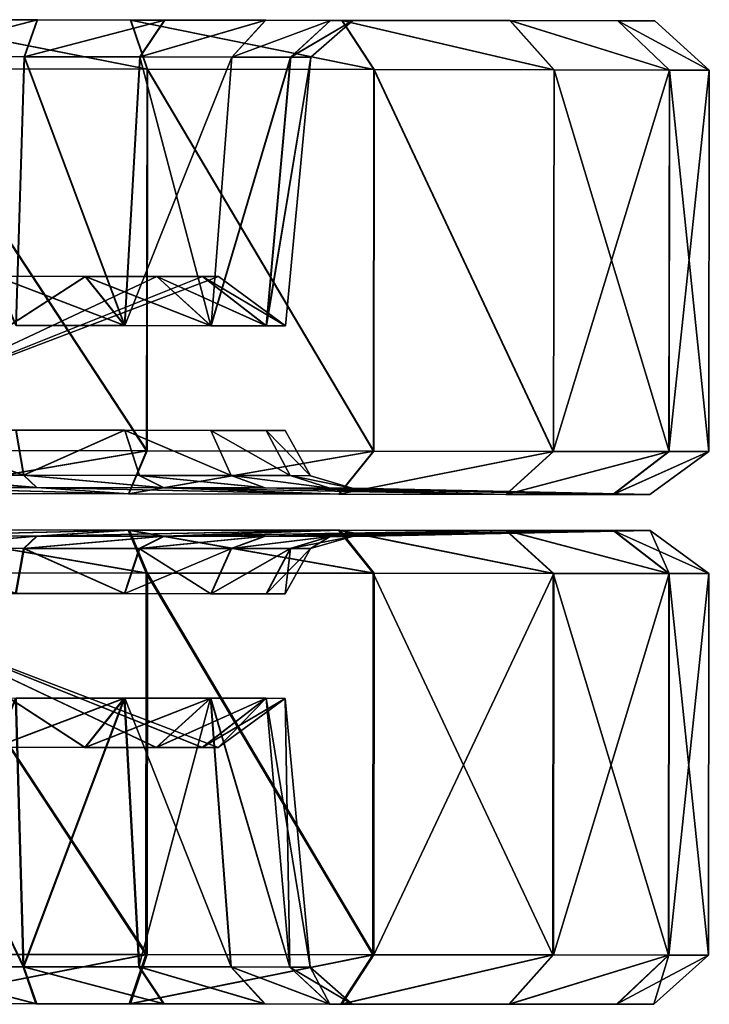
# Model space of a CAD drawing. Units: metres. Extents: x -0.53 to 0.48, y -0.2 to 0.2.
# Drawn here: x -0.41 to -0.35, y 0.09 to 0.18 of the extents above; entities that cross this region are included whole.
import ezdxf

# ---------------------------------------------------------------- set-up
doc = ezdxf.new("R2010")
doc.units = ezdxf.units.M

msp = doc.modelspace()

# ---------------------------------------------------------------- linework, layer by layer
for points in [[(-0.396017, 0.172637, 0.140924), (-0.418333, 0.17267, 0.144458), (-0.418326, 0.177039, 0.139618)], [(-0.405788, 0.17702, 0.110826), (-0.418326, 0.177039, 0.112811), (-0.418331, 0.173762, 0.109088)], [(-0.405788, 0.17702, 0.110826), (-0.418331, 0.173762, 0.109088), (-0.406943, 0.173745, 0.107285)], [(-0.396017, 0.172637, 0.140924), (-0.418326, 0.177039, 0.139618), (-0.397506, 0.177008, 0.136321)], [(-0.397506, 0.177008, 0.136321), (-0.418326, 0.177039, 0.112811), (-0.405788, 0.17702, 0.110826)], [(-0.397506, 0.177008, 0.136321), (-0.418326, 0.177039, 0.139618), (-0.418326, 0.177039, 0.112811)], [(-0.405765, 0.17702, 0.03364), (-0.418309, 0.173762, 0.03537), (-0.418302, 0.177039, 0.031647)], [(-0.406922, 0.173745, 0.03718), (-0.418309, 0.173762, 0.03537), (-0.405765, 0.17702, 0.03364)], [(-0.397468, 0.177008, 0.008149), (-0.418302, 0.177039, 0.031647), (-0.418286, 0.177039, 0.00484)], [(-0.405765, 0.17702, 0.03364), (-0.418302, 0.177039, 0.031647), (-0.397468, 0.177008, 0.008149)], [(-0.395976, 0.172637, 0.003547), (-0.418286, 0.177039, 0.00484), (-0.41829, 0.17267)], [(-0.397468, 0.177008, 0.008149), (-0.418286, 0.177039, 0.00484), (-0.395976, 0.172637, 0.003547)], [(-0.405788, 0.17702, 0.110826), (-0.406943, 0.173745, 0.107285), (-0.394476, 0.177004, 0.105063)], [(-0.394476, 0.177004, 0.105063), (-0.406943, 0.173745, 0.107285), (-0.396669, 0.17373, 0.102051)], [(-0.394457, 0.177003, 0.039408), (-0.406922, 0.173745, 0.03718), (-0.405765, 0.17702, 0.03364)], [(-0.394457, 0.177003, 0.039408), (-0.396652, 0.17373, 0.04242), (-0.406922, 0.173745, 0.03718)], [(-0.378723, 0.17698, 0.126752), (-0.405788, 0.17702, 0.110826), (-0.394476, 0.177004, 0.105063)], [(-0.378723, 0.17698, 0.126752), (-0.397506, 0.177008, 0.136321), (-0.405788, 0.17702, 0.110826)], [(-0.37869, 0.17698, 0.017729), (-0.405765, 0.17702, 0.03364), (-0.397468, 0.177008, 0.008149)], [(-0.394457, 0.177003, 0.039408), (-0.405765, 0.17702, 0.03364), (-0.37869, 0.17698, 0.017729)], [(-0.375884, 0.172607, 0.130668), (-0.397506, 0.177008, 0.136321), (-0.378723, 0.17698, 0.126752)], [(-0.396017, 0.172637, 0.140924), (-0.397506, 0.177008, 0.136321), (-0.375884, 0.172607, 0.130668)], [(-0.37585, 0.172607, 0.013815), (-0.397468, 0.177008, 0.008149), (-0.395976, 0.172637, 0.003547)], [(-0.37585, 0.172607, 0.013815), (-0.37869, 0.17698, 0.017729), (-0.397468, 0.177008, 0.008149)], [(-0.394476, 0.177004, 0.105063), (-0.396669, 0.17373, 0.102051), (-0.385499, 0.17699, 0.096088)], [(-0.385499, 0.17699, 0.096088), (-0.396669, 0.17373, 0.102051), (-0.388515, 0.173718, 0.0939)], [(-0.385484, 0.17699, 0.048389), (-0.396652, 0.17373, 0.04242), (-0.394457, 0.177003, 0.039408)], [(-0.385484, 0.17699, 0.048389), (-0.388502, 0.173718, 0.050576), (-0.396652, 0.17373, 0.04242)], [(-0.363815, 0.176958, 0.111849), (-0.394476, 0.177004, 0.105063), (-0.385499, 0.17699, 0.096088)], [(-0.363815, 0.176958, 0.111849), (-0.378723, 0.17698, 0.126752), (-0.394476, 0.177004, 0.105063)], [(-0.363791, 0.176958, 0.032641), (-0.394457, 0.177003, 0.039408), (-0.37869, 0.17698, 0.017729)], [(-0.385484, 0.17699, 0.048389), (-0.394457, 0.177003, 0.039408), (-0.363791, 0.176958, 0.032641)], [(-0.385499, 0.17699, 0.096088), (-0.388515, 0.173718, 0.0939), (-0.379733, 0.176982, 0.084779)], [(-0.379733, 0.176982, 0.084779), (-0.388515, 0.173718, 0.0939), (-0.383279, 0.17371, 0.083627)], [(-0.379726, 0.176982, 0.059702), (-0.388502, 0.173718, 0.050576), (-0.385484, 0.17699, 0.048389)], [(-0.379726, 0.176982, 0.059702), (-0.383272, 0.17371, 0.060851), (-0.388502, 0.173718, 0.050576)], [(-0.35424, 0.176944, 0.093068), (-0.385499, 0.17699, 0.096088), (-0.379733, 0.176982, 0.084779)], [(-0.363815, 0.176958, 0.111849), (-0.385499, 0.17699, 0.096088), (-0.35424, 0.176944, 0.093068)], [(-0.354228, 0.176944, 0.051427), (-0.385484, 0.17699, 0.048389), (-0.363791, 0.176958, 0.032641)], [(-0.354228, 0.176944, 0.051427), (-0.379726, 0.176982, 0.059702), (-0.385484, 0.17699, 0.048389)], [(-0.379733, 0.176982, 0.084779), (-0.383279, 0.17371, 0.083627), (-0.377744, 0.176979, 0.072241)], [(-0.377744, 0.176979, 0.072241), (-0.383279, 0.17371, 0.083627), (-0.381472, 0.173708, 0.07224)], [(-0.377744, 0.176979, 0.072241), (-0.383272, 0.17371, 0.060851), (-0.379726, 0.176982, 0.059702)], [(-0.377744, 0.176979, 0.072241), (-0.381472, 0.173708, 0.07224), (-0.383272, 0.17371, 0.060851)], [(-0.350937, 0.176939, 0.072249), (-0.379733, 0.176982, 0.084779), (-0.377744, 0.176979, 0.072241)], [(-0.35424, 0.176944, 0.093068), (-0.379733, 0.176982, 0.084779), (-0.350937, 0.176939, 0.072249)], [(-0.350937, 0.176939, 0.072249), (-0.379726, 0.176982, 0.059702), (-0.354228, 0.176944, 0.051427)], [(-0.350937, 0.176939, 0.072249), (-0.377744, 0.176979, 0.072241), (-0.379726, 0.176982, 0.059702)], [(-0.359906, 0.172583, 0.114695), (-0.378723, 0.17698, 0.126752), (-0.363815, 0.176958, 0.111849)], [(-0.375884, 0.172607, 0.130668), (-0.378723, 0.17698, 0.126752), (-0.359906, 0.172583, 0.114695)], [(-0.359881, 0.172583, 0.029798), (-0.37869, 0.17698, 0.017729), (-0.37585, 0.172607, 0.013815)], [(-0.359881, 0.172583, 0.029798), (-0.363791, 0.176958, 0.032641), (-0.37869, 0.17698, 0.017729)], [(-0.349644, 0.172568, 0.094565), (-0.363815, 0.176958, 0.111849), (-0.35424, 0.176944, 0.093068)], [(-0.359906, 0.172583, 0.114695), (-0.363815, 0.176958, 0.111849), (-0.349644, 0.172568, 0.094565)], [(-0.349631, 0.172568, 0.049933), (-0.363791, 0.176958, 0.032641), (-0.359881, 0.172583, 0.029798)], [(-0.349631, 0.172568, 0.049933), (-0.354228, 0.176944, 0.051427), (-0.363791, 0.176958, 0.032641)], [(-0.346104, 0.172563, 0.07225), (-0.35424, 0.176944, 0.093068), (-0.350937, 0.176939, 0.072249)], [(-0.349644, 0.172568, 0.094565), (-0.35424, 0.176944, 0.093068), (-0.346104, 0.172563, 0.07225)], [(-0.346104, 0.172563, 0.07225), (-0.354228, 0.176944, 0.051427), (-0.349631, 0.172568, 0.049933)], [(-0.346104, 0.172563, 0.07225), (-0.350937, 0.176939, 0.072249), (-0.354228, 0.176944, 0.051427)], [(-0.406943, 0.173745, 0.107285), (-0.407668, 0.1499, 0.10516), (-0.418331, 0.173762, 0.109088)], [(-0.406922, 0.173745, 0.03718), (-0.407649, 0.1499, 0.039304), (-0.418309, 0.173762, 0.03537)], [(-0.406943, 0.173745, 0.107285), (-0.398017, 0.149885, 0.100244), (-0.407668, 0.1499, 0.10516)], [(-0.406922, 0.173745, 0.03718), (-0.398001, 0.149885, 0.044226), (-0.407649, 0.1499, 0.039304)], [(-0.396669, 0.17373, 0.102051), (-0.398017, 0.149885, 0.100244), (-0.406943, 0.173745, 0.107285)], [(-0.396652, 0.17373, 0.04242), (-0.398001, 0.149885, 0.044226), (-0.406922, 0.173745, 0.03718)], [(-0.396669, 0.17373, 0.102051), (-0.390358, 0.149874, 0.092586), (-0.398017, 0.149885, 0.100244)], [(-0.388502, 0.173718, 0.050576), (-0.398001, 0.149885, 0.044226), (-0.396652, 0.17373, 0.04242)], [(-0.388502, 0.173718, 0.050576), (-0.390345, 0.149874, 0.051888), (-0.398001, 0.149885, 0.044226)], [(-0.388515, 0.173718, 0.0939), (-0.390358, 0.149874, 0.092586), (-0.396669, 0.17373, 0.102051)], [(-0.388515, 0.173718, 0.0939), (-0.390358, 0.149874, 0.092586), (-0.383279, 0.17371, 0.083627)], [(-0.383279, 0.17371, 0.083627), (-0.390358, 0.149874, 0.092586), (-0.385438, 0.149867, 0.082937)], [(-0.383272, 0.17371, 0.060851), (-0.390345, 0.149874, 0.051888), (-0.388502, 0.173718, 0.050576)], [(-0.383272, 0.17371, 0.060851), (-0.385432, 0.149867, 0.061541), (-0.390345, 0.149874, 0.051888)], [(-0.383279, 0.17371, 0.083627), (-0.385438, 0.149867, 0.082937), (-0.381472, 0.173708, 0.07224)], [(-0.381472, 0.173708, 0.07224), (-0.385438, 0.149867, 0.082937), (-0.383741, 0.149864, 0.072239)], [(-0.381472, 0.173708, 0.07224), (-0.385432, 0.149867, 0.061541), (-0.383272, 0.17371, 0.060851)], [(-0.381472, 0.173708, 0.07224), (-0.383741, 0.149864, 0.072239), (-0.385432, 0.149867, 0.061541)], [(-0.418333, 0.17267, 0.144458), (-0.396067, 0.138777, 0.140924), (-0.418383, 0.138811, 0.144458)], [(-0.41829, 0.17267), (-0.396026, 0.138777, 0.003547), (-0.41834, 0.138811)], [(-0.396017, 0.172637, 0.140924), (-0.396067, 0.138777, 0.140924), (-0.418333, 0.17267, 0.144458)], [(-0.395976, 0.172637, 0.003547), (-0.396026, 0.138777, 0.003547), (-0.41829, 0.17267)], [(-0.396017, 0.172637, 0.140924), (-0.375935, 0.138748, 0.130668), (-0.396067, 0.138777, 0.140924)], [(-0.395976, 0.172637, 0.003547), (-0.3759, 0.138748, 0.013815), (-0.396026, 0.138777, 0.003547)], [(-0.375884, 0.172607, 0.130668), (-0.375935, 0.138748, 0.130668), (-0.396017, 0.172637, 0.140924)], [(-0.37585, 0.172607, 0.013815), (-0.3759, 0.138748, 0.013815), (-0.395976, 0.172637, 0.003547)], [(-0.375884, 0.172607, 0.130668), (-0.359956, 0.138724, 0.114695), (-0.375935, 0.138748, 0.130668)], [(-0.37585, 0.172607, 0.013815), (-0.359931, 0.138724, 0.029798), (-0.3759, 0.138748, 0.013815)], [(-0.359906, 0.172583, 0.114695), (-0.359956, 0.138724, 0.114695), (-0.375884, 0.172607, 0.130668)], [(-0.359881, 0.172583, 0.029798), (-0.359931, 0.138724, 0.029798), (-0.37585, 0.172607, 0.013815)], [(-0.359906, 0.172583, 0.114695), (-0.359956, 0.138724, 0.114695), (-0.349644, 0.172568, 0.094565)], [(-0.349644, 0.172568, 0.094565), (-0.359956, 0.138724, 0.114695), (-0.349694, 0.138709, 0.094565)], [(-0.359881, 0.172583, 0.029798), (-0.349681, 0.138709, 0.049933), (-0.359931, 0.138724, 0.029798)], [(-0.349631, 0.172568, 0.049933), (-0.349681, 0.138709, 0.049933), (-0.359881, 0.172583, 0.029798)], [(-0.349644, 0.172568, 0.094565), (-0.349694, 0.138709, 0.094565), (-0.346104, 0.172563, 0.07225)], [(-0.346104, 0.172563, 0.07225), (-0.349694, 0.138709, 0.094565), (-0.346154, 0.138704, 0.07225)], [(-0.349631, 0.172568, 0.049933), (-0.346154, 0.138704, 0.07225), (-0.349681, 0.138709, 0.049933)], [(-0.346104, 0.172563, 0.07225), (-0.346154, 0.138704, 0.07225), (-0.349631, 0.172568, 0.049933)], [(-0.401498, 0.154259, 0.049044), (-0.418376, 0.143362, 0.072229), (-0.409486, 0.154271, 0.044969)], [(-0.401512, 0.154259, 0.095424), (-0.409502, 0.154271, 0.099494), (-0.418376, 0.143362, 0.072229)], [(-0.39516, 0.15425, 0.055388), (-0.418376, 0.143362, 0.072229), (-0.401498, 0.154259, 0.049044)], [(-0.39517, 0.15425, 0.089084), (-0.401512, 0.154259, 0.095424), (-0.418376, 0.143362, 0.072229)], [(-0.391092, 0.154244, 0.06338), (-0.418376, 0.143362, 0.072229), (-0.39516, 0.15425, 0.055388)], [(-0.391097, 0.154244, 0.081094), (-0.39517, 0.15425, 0.089084), (-0.418376, 0.143362, 0.072229)], [(-0.389692, 0.154242, 0.072237), (-0.418376, 0.143362, 0.072229), (-0.391092, 0.154244, 0.06338)], [(-0.389692, 0.154242, 0.072237), (-0.391097, 0.154244, 0.081094), (-0.418376, 0.143362, 0.072229)], [(-0.398017, 0.149885, 0.100244), (-0.409502, 0.154271, 0.099494), (-0.401512, 0.154259, 0.095424)], [(-0.398017, 0.149885, 0.100244), (-0.407668, 0.1499, 0.10516), (-0.409502, 0.154271, 0.099494)], [(-0.398001, 0.149885, 0.044226), (-0.409486, 0.154271, 0.044969), (-0.407649, 0.1499, 0.039304)], [(-0.401498, 0.154259, 0.049044), (-0.409486, 0.154271, 0.044969), (-0.398001, 0.149885, 0.044226)], [(-0.390358, 0.149874, 0.092586), (-0.401512, 0.154259, 0.095424), (-0.39517, 0.15425, 0.089084)], [(-0.398017, 0.149885, 0.100244), (-0.401512, 0.154259, 0.095424), (-0.390358, 0.149874, 0.092586)], [(-0.390345, 0.149874, 0.051888), (-0.401498, 0.154259, 0.049044), (-0.398001, 0.149885, 0.044226)], [(-0.390345, 0.149874, 0.051888), (-0.39516, 0.15425, 0.055388), (-0.401498, 0.154259, 0.049044)], [(-0.385438, 0.149867, 0.082937), (-0.39517, 0.15425, 0.089084), (-0.391097, 0.154244, 0.081094)], [(-0.390358, 0.149874, 0.092586), (-0.39517, 0.15425, 0.089084), (-0.385438, 0.149867, 0.082937)], [(-0.385432, 0.149867, 0.061541), (-0.39516, 0.15425, 0.055388), (-0.390345, 0.149874, 0.051888)], [(-0.385432, 0.149867, 0.061541), (-0.391092, 0.154244, 0.06338), (-0.39516, 0.15425, 0.055388)], [(-0.383741, 0.149864, 0.072239), (-0.391097, 0.154244, 0.081094), (-0.389692, 0.154242, 0.072237)], [(-0.385438, 0.149867, 0.082937), (-0.391097, 0.154244, 0.081094), (-0.383741, 0.149864, 0.072239)], [(-0.383741, 0.149864, 0.072239), (-0.391092, 0.154244, 0.06338), (-0.385432, 0.149867, 0.061541)], [(-0.383741, 0.149864, 0.072239), (-0.389692, 0.154242, 0.072237), (-0.391092, 0.154244, 0.06338)], [(-0.385446, 0.140583, 0.061541), (-0.453005, 0.140683, 0.072198), (-0.451302, 0.14068, 0.061502)], [(-0.383755, 0.14058, 0.072239), (-0.453005, 0.140683, 0.072198), (-0.385446, 0.140583, 0.061541)], [(-0.383755, 0.14058, 0.072239), (-0.451321, 0.14068, 0.082897), (-0.453005, 0.140683, 0.072198)], [(-0.385452, 0.140583, 0.082937), (-0.451321, 0.14068, 0.082897), (-0.383755, 0.14058, 0.072239)], [(-0.385452, 0.140583, 0.082937), (-0.446413, 0.140673, 0.092553), (-0.451321, 0.14068, 0.082897)], [(-0.390359, 0.14059, 0.051888), (-0.451302, 0.14068, 0.061502), (-0.446377, 0.140673, 0.051855)], [(-0.385446, 0.140583, 0.061541), (-0.451302, 0.14068, 0.061502), (-0.390359, 0.14059, 0.051888)], [(-0.390371, 0.14059, 0.092586), (-0.446413, 0.140673, 0.092553), (-0.385452, 0.140583, 0.082937)], [(-0.390371, 0.14059, 0.092586), (-0.438762, 0.140662, 0.10022), (-0.446413, 0.140673, 0.092553)], [(-0.398015, 0.140601, 0.044226), (-0.446377, 0.140673, 0.051855), (-0.438712, 0.140662, 0.044202)], [(-0.390359, 0.14059, 0.051888), (-0.446377, 0.140673, 0.051855), (-0.398015, 0.140601, 0.044226)], [(-0.398031, 0.140601, 0.100244), (-0.438762, 0.140662, 0.10022), (-0.390371, 0.14059, 0.092586)], [(-0.398031, 0.140601, 0.100244), (-0.429117, 0.140647, 0.105147), (-0.438762, 0.140662, 0.10022)], [(-0.398015, 0.140601, 0.044226), (-0.438712, 0.140662, 0.044202), (-0.407663, 0.140616, 0.039304)], [(-0.407682, 0.140616, 0.10516), (-0.429117, 0.140647, 0.105147), (-0.398031, 0.140601, 0.100244)], [(-0.41838, 0.140632, 0.106854), (-0.406998, 0.136609, 0.107285), (-0.418386, 0.136626, 0.109088)], [(-0.407682, 0.140616, 0.10516), (-0.406998, 0.136609, 0.107285), (-0.41838, 0.140632, 0.106854)], [(-0.41836, 0.140631, 0.037604), (-0.406977, 0.136609, 0.03718), (-0.418364, 0.136626, 0.03537)], [(-0.407663, 0.140616, 0.039304), (-0.406977, 0.136609, 0.03718), (-0.41836, 0.140631, 0.037604)], [(-0.398031, 0.140601, 0.100244), (-0.406998, 0.136609, 0.107285), (-0.407682, 0.140616, 0.10516)], [(-0.398015, 0.140601, 0.044226), (-0.406977, 0.136609, 0.03718), (-0.407663, 0.140616, 0.039304)], [(-0.398031, 0.140601, 0.100244), (-0.396724, 0.136594, 0.102051), (-0.406998, 0.136609, 0.107285)], [(-0.398015, 0.140601, 0.044226), (-0.396707, 0.136594, 0.04242), (-0.406977, 0.136609, 0.03718)], [(-0.398031, 0.140601, 0.100244), (-0.38857, 0.136582, 0.0939), (-0.390371, 0.14059, 0.092586)], [(-0.398031, 0.140601, 0.100244), (-0.396724, 0.136594, 0.102051), (-0.38857, 0.136582, 0.0939)], [(-0.398015, 0.140601, 0.044226), (-0.388557, 0.136582, 0.050576), (-0.396707, 0.136594, 0.04242)], [(-0.390359, 0.14059, 0.051888), (-0.388557, 0.136582, 0.050576), (-0.398015, 0.140601, 0.044226)], [(-0.390371, 0.14059, 0.092586), (-0.383334, 0.136574, 0.083627), (-0.385452, 0.140583, 0.082937)], [(-0.390371, 0.14059, 0.092586), (-0.38857, 0.136582, 0.0939), (-0.383334, 0.136574, 0.083627)], [(-0.390359, 0.14059, 0.051888), (-0.383327, 0.136574, 0.060851), (-0.388557, 0.136582, 0.050576)], [(-0.385446, 0.140583, 0.061541), (-0.383327, 0.136574, 0.060851), (-0.390359, 0.14059, 0.051888)], [(-0.385452, 0.140583, 0.082937), (-0.381527, 0.136571, 0.07224), (-0.383755, 0.14058, 0.072239)], [(-0.385452, 0.140583, 0.082937), (-0.383334, 0.136574, 0.083627), (-0.381527, 0.136571, 0.07224)], [(-0.385446, 0.140583, 0.061541), (-0.381527, 0.136571, 0.07224), (-0.383327, 0.136574, 0.060851)], [(-0.383755, 0.14058, 0.072239), (-0.381527, 0.136571, 0.07224), (-0.385446, 0.140583, 0.061541)], [(-0.396067, 0.138777, 0.140924), (-0.418383, 0.138811, 0.144458), (-0.418388, 0.134988, 0.139246)], [(-0.396067, 0.138777, 0.140924), (-0.418388, 0.134988, 0.139246), (-0.397683, 0.134957, 0.135967)], [(-0.396026, 0.138777, 0.003547), (-0.418349, 0.134988, 0.005212), (-0.41834, 0.138811)], [(-0.397645, 0.134957, 0.008503), (-0.418349, 0.134988, 0.005212), (-0.396026, 0.138777, 0.003547)], [(-0.396067, 0.138777, 0.140924), (-0.397683, 0.134957, 0.135967), (-0.375935, 0.138748, 0.130668)], [(-0.375935, 0.138748, 0.130668), (-0.397683, 0.134957, 0.135967), (-0.379003, 0.13493, 0.126451)], [(-0.3759, 0.138748, 0.013815), (-0.397645, 0.134957, 0.008503), (-0.396026, 0.138777, 0.003547)], [(-0.3759, 0.138748, 0.013815), (-0.378971, 0.13493, 0.01803), (-0.397645, 0.134957, 0.008503)], [(-0.375935, 0.138748, 0.130668), (-0.379003, 0.13493, 0.126451), (-0.359956, 0.138724, 0.114695)], [(-0.359956, 0.138724, 0.114695), (-0.379003, 0.13493, 0.126451), (-0.364178, 0.134908, 0.11163)], [(-0.359931, 0.138724, 0.029798), (-0.378971, 0.13493, 0.01803), (-0.3759, 0.138748, 0.013815)], [(-0.359931, 0.138724, 0.029798), (-0.364155, 0.134908, 0.03286), (-0.378971, 0.13493, 0.01803)], [(-0.359956, 0.138724, 0.114695), (-0.364178, 0.134908, 0.11163), (-0.349694, 0.138709, 0.094565)], [(-0.349694, 0.138709, 0.094565), (-0.364178, 0.134908, 0.11163), (-0.354657, 0.134893, 0.092953)], [(-0.349681, 0.138709, 0.049933), (-0.364155, 0.134908, 0.03286), (-0.359931, 0.138724, 0.029798)], [(-0.349681, 0.138709, 0.049933), (-0.354644, 0.134893, 0.051542), (-0.364155, 0.134908, 0.03286)], [(-0.349694, 0.138709, 0.094565), (-0.354657, 0.134893, 0.092953), (-0.346154, 0.138704, 0.07225)], [(-0.346154, 0.138704, 0.07225), (-0.354657, 0.134893, 0.092953), (-0.351372, 0.134889, 0.072249)], [(-0.346154, 0.138704, 0.07225), (-0.354644, 0.134893, 0.051542), (-0.349681, 0.138709, 0.049933)], [(-0.346154, 0.138704, 0.07225), (-0.351372, 0.134889, 0.072249), (-0.354644, 0.134893, 0.051542)], [(-0.405849, 0.135515, 0.110826), (-0.418387, 0.135534, 0.112811), (-0.418386, 0.136626, 0.109088)], [(-0.405849, 0.135515, 0.110826), (-0.418386, 0.136626, 0.109088), (-0.406998, 0.136609, 0.107285)], [(-0.405826, 0.135515, 0.03364), (-0.418364, 0.136626, 0.03537), (-0.418363, 0.135534, 0.031647)], [(-0.406977, 0.136609, 0.03718), (-0.418364, 0.136626, 0.03537), (-0.405826, 0.135515, 0.03364)], [(-0.394538, 0.135499, 0.105063), (-0.406998, 0.136609, 0.107285), (-0.396724, 0.136594, 0.102051)], [(-0.405849, 0.135515, 0.110826), (-0.406998, 0.136609, 0.107285), (-0.394538, 0.135499, 0.105063)], [(-0.394518, 0.135499, 0.039408), (-0.406977, 0.136609, 0.03718), (-0.405826, 0.135515, 0.03364)], [(-0.394518, 0.135499, 0.039408), (-0.396707, 0.136594, 0.04242), (-0.406977, 0.136609, 0.03718)], [(-0.38556, 0.135485, 0.096088), (-0.396724, 0.136594, 0.102051), (-0.38857, 0.136582, 0.0939)], [(-0.394538, 0.135499, 0.105063), (-0.396724, 0.136594, 0.102051), (-0.38556, 0.135485, 0.096088)], [(-0.385546, 0.135485, 0.048389), (-0.396707, 0.136594, 0.04242), (-0.394518, 0.135499, 0.039408)], [(-0.385546, 0.135485, 0.048389), (-0.388557, 0.136582, 0.050576), (-0.396707, 0.136594, 0.04242)], [(-0.379795, 0.135477, 0.084779), (-0.38857, 0.136582, 0.0939), (-0.383334, 0.136574, 0.083627)], [(-0.38556, 0.135485, 0.096088), (-0.38857, 0.136582, 0.0939), (-0.379795, 0.135477, 0.084779)], [(-0.379787, 0.135477, 0.059702), (-0.388557, 0.136582, 0.050576), (-0.385546, 0.135485, 0.048389)], [(-0.379787, 0.135477, 0.059702), (-0.383327, 0.136574, 0.060851), (-0.388557, 0.136582, 0.050576)], [(-0.377805, 0.135474, 0.072241), (-0.383334, 0.136574, 0.083627), (-0.381527, 0.136571, 0.07224)], [(-0.379795, 0.135477, 0.084779), (-0.383334, 0.136574, 0.083627), (-0.377805, 0.135474, 0.072241)], [(-0.377805, 0.135474, 0.072241), (-0.383327, 0.136574, 0.060851), (-0.379787, 0.135477, 0.059702)], [(-0.377805, 0.135474, 0.072241), (-0.381527, 0.136571, 0.07224), (-0.383327, 0.136574, 0.060851)], [(-0.397683, 0.134957, 0.135967), (-0.418388, 0.134988, 0.139246), (-0.418387, 0.135534, 0.112811)], [(-0.397683, 0.134957, 0.135967), (-0.418387, 0.135534, 0.112811), (-0.405849, 0.135515, 0.110826)], [(-0.397645, 0.134957, 0.008503), (-0.418363, 0.135534, 0.031647), (-0.418349, 0.134988, 0.005212)], [(-0.405826, 0.135515, 0.03364), (-0.418363, 0.135534, 0.031647), (-0.397645, 0.134957, 0.008503)], [(-0.379003, 0.13493, 0.126451), (-0.405849, 0.135515, 0.110826), (-0.394538, 0.135499, 0.105063)], [(-0.379003, 0.13493, 0.126451), (-0.397683, 0.134957, 0.135967), (-0.405849, 0.135515, 0.110826)], [(-0.378971, 0.13493, 0.01803), (-0.405826, 0.135515, 0.03364), (-0.397645, 0.134957, 0.008503)], [(-0.394518, 0.135499, 0.039408), (-0.405826, 0.135515, 0.03364), (-0.378971, 0.13493, 0.01803)], [(-0.364178, 0.134908, 0.11163), (-0.394538, 0.135499, 0.105063), (-0.38556, 0.135485, 0.096088)], [(-0.364178, 0.134908, 0.11163), (-0.379003, 0.13493, 0.126451), (-0.394538, 0.135499, 0.105063)], [(-0.364155, 0.134908, 0.03286), (-0.394518, 0.135499, 0.039408), (-0.378971, 0.13493, 0.01803)], [(-0.385546, 0.135485, 0.048389), (-0.394518, 0.135499, 0.039408), (-0.364155, 0.134908, 0.03286)], [(-0.354657, 0.134893, 0.092953), (-0.38556, 0.135485, 0.096088), (-0.379795, 0.135477, 0.084779)], [(-0.364178, 0.134908, 0.11163), (-0.38556, 0.135485, 0.096088), (-0.354657, 0.134893, 0.092953)], [(-0.354644, 0.134893, 0.051542), (-0.385546, 0.135485, 0.048389), (-0.364155, 0.134908, 0.03286)], [(-0.354644, 0.134893, 0.051542), (-0.379787, 0.135477, 0.059702), (-0.385546, 0.135485, 0.048389)], [(-0.351372, 0.134889, 0.072249), (-0.379795, 0.135477, 0.084779), (-0.377805, 0.135474, 0.072241)], [(-0.354657, 0.134893, 0.092953), (-0.379795, 0.135477, 0.084779), (-0.351372, 0.134889, 0.072249)], [(-0.351372, 0.134889, 0.072249), (-0.379787, 0.135477, 0.059702), (-0.354644, 0.134893, 0.051542)], [(-0.351372, 0.134889, 0.072249), (-0.377805, 0.135474, 0.072241), (-0.379787, 0.135477, 0.059702)], [(-0.396099, 0.127926, 0.003521), (-0.418411, 0.131769, 0.005212), (-0.418417, 0.127946)], [(-0.397703, 0.13175, 0.008479), (-0.418395, 0.131223, 0.031647), (-0.418411, 0.131769, 0.005212)], [(-0.397703, 0.13175, 0.008479), (-0.418411, 0.131769, 0.005212), (-0.396099, 0.127926, 0.003521)], [(-0.405856, 0.131211, 0.033625), (-0.418395, 0.131223, 0.031647), (-0.397703, 0.13175, 0.008479)], [(-0.405856, 0.131211, 0.033625), (-0.418394, 0.13013, 0.03537), (-0.418395, 0.131223, 0.031647)], [(-0.407005, 0.13012, 0.037166), (-0.418394, 0.13013, 0.03537), (-0.405856, 0.131211, 0.033625)], [(-0.395977, 0.127926, 0.140898), (-0.418374, 0.127946, 0.144458), (-0.418371, 0.131769, 0.139246)], [(-0.405787, 0.131211, 0.110811), (-0.418371, 0.131222, 0.112811), (-0.418372, 0.13013, 0.109088)], [(-0.405787, 0.131211, 0.110811), (-0.418372, 0.13013, 0.109088), (-0.406943, 0.13012, 0.107271)], [(-0.39759, 0.13175, 0.135942), (-0.418371, 0.131769, 0.139246), (-0.418371, 0.131222, 0.112811)], [(-0.395977, 0.127926, 0.140898), (-0.418371, 0.131769, 0.139246), (-0.39759, 0.13175, 0.135942)], [(-0.39759, 0.13175, 0.135942), (-0.418371, 0.131222, 0.112811), (-0.405787, 0.131211, 0.110811)], [(-0.394541, 0.131201, 0.03938), (-0.407005, 0.13012, 0.037166), (-0.405856, 0.131211, 0.033625)], [(-0.394541, 0.131201, 0.03938), (-0.396728, 0.130111, 0.042394), (-0.407005, 0.13012, 0.037166)], [(-0.405787, 0.131211, 0.110811), (-0.406943, 0.13012, 0.107271), (-0.394483, 0.131201, 0.105035)], [(-0.394483, 0.131201, 0.105035), (-0.406943, 0.13012, 0.107271), (-0.396675, 0.130111, 0.102025)], [(-0.379018, 0.131734, 0.017983), (-0.405856, 0.131211, 0.033625), (-0.397703, 0.13175, 0.008479)], [(-0.394541, 0.131201, 0.03938), (-0.405856, 0.131211, 0.033625), (-0.379018, 0.131734, 0.017983)], [(-0.378922, 0.131733, 0.126404), (-0.39759, 0.13175, 0.135942), (-0.405787, 0.131211, 0.110811)], [(-0.378922, 0.131733, 0.126404), (-0.405787, 0.131211, 0.110811), (-0.394483, 0.131201, 0.105035)], [(-0.375961, 0.127908, 0.013764), (-0.397703, 0.13175, 0.008479), (-0.396099, 0.127926, 0.003521)], [(-0.375961, 0.127908, 0.013764), (-0.379018, 0.131734, 0.017983), (-0.397703, 0.13175, 0.008479)], [(-0.375857, 0.127908, 0.130618), (-0.39759, 0.13175, 0.135942), (-0.378922, 0.131733, 0.126404)], [(-0.395977, 0.127926, 0.140898), (-0.39759, 0.13175, 0.135942), (-0.375857, 0.127908, 0.130618)], [(-0.385558, 0.131193, 0.04835), (-0.396728, 0.130111, 0.042394), (-0.394541, 0.131201, 0.03938)], [(-0.385558, 0.131193, 0.04835), (-0.388569, 0.130104, 0.050541), (-0.396728, 0.130111, 0.042394)], [(-0.394483, 0.131201, 0.105035), (-0.396675, 0.130111, 0.102025), (-0.385516, 0.131193, 0.09605)], [(-0.385516, 0.131193, 0.09605), (-0.396675, 0.130111, 0.102025), (-0.388531, 0.130104, 0.093864)], [(-0.364184, 0.13172, 0.032796), (-0.394541, 0.131201, 0.03938), (-0.379018, 0.131734, 0.017983)], [(-0.385558, 0.131193, 0.04835), (-0.394541, 0.131201, 0.03938), (-0.364184, 0.13172, 0.032796)], [(-0.364114, 0.13172, 0.111566), (-0.378922, 0.131733, 0.126404), (-0.394483, 0.131201, 0.105035)], [(-0.364114, 0.13172, 0.111566), (-0.394483, 0.131201, 0.105035), (-0.385516, 0.131193, 0.09605)], [(-0.379786, 0.131188, 0.059656), (-0.388569, 0.130104, 0.050541), (-0.385558, 0.131193, 0.04835)], [(-0.379786, 0.131188, 0.059656), (-0.383327, 0.130099, 0.06081), (-0.388569, 0.130104, 0.050541)], [(-0.385516, 0.131193, 0.09605), (-0.388531, 0.130104, 0.093864), (-0.379763, 0.131188, 0.084733)], [(-0.379763, 0.131188, 0.084733), (-0.388531, 0.130104, 0.093864), (-0.383306, 0.130099, 0.083586)], [(-0.354651, 0.131712, 0.051467), (-0.385558, 0.131193, 0.04835), (-0.364184, 0.13172, 0.032796)], [(-0.354651, 0.131712, 0.051467), (-0.379786, 0.131188, 0.059656), (-0.385558, 0.131193, 0.04835)], [(-0.364114, 0.13172, 0.111566), (-0.385516, 0.131193, 0.09605), (-0.354615, 0.131712, 0.092878)], [(-0.354615, 0.131712, 0.092878), (-0.385516, 0.131193, 0.09605), (-0.379763, 0.131188, 0.084733)], [(-0.377789, 0.131186, 0.072193), (-0.383327, 0.130099, 0.06081), (-0.379786, 0.131188, 0.059656)], [(-0.377789, 0.131186, 0.072193), (-0.381513, 0.130098, 0.072196), (-0.383327, 0.130099, 0.06081)], [(-0.379763, 0.131188, 0.084733), (-0.383306, 0.130099, 0.083586), (-0.381513, 0.130098, 0.072196)], [(-0.379763, 0.131188, 0.084733), (-0.381513, 0.130098, 0.072196), (-0.377789, 0.131186, 0.072193)], [(-0.351354, 0.131709, 0.072169), (-0.379786, 0.131188, 0.059656), (-0.354651, 0.131712, 0.051467)], [(-0.351354, 0.131709, 0.072169), (-0.377789, 0.131186, 0.072193), (-0.379786, 0.131188, 0.059656)], [(-0.354615, 0.131712, 0.092878), (-0.379763, 0.131188, 0.084733), (-0.377789, 0.131186, 0.072193)], [(-0.359973, 0.127894, 0.029729), (-0.379018, 0.131734, 0.017983), (-0.375961, 0.127908, 0.013764)], [(-0.359973, 0.127894, 0.029729), (-0.364184, 0.13172, 0.032796), (-0.379018, 0.131734, 0.017983)], [(-0.359897, 0.127894, 0.114625), (-0.378922, 0.131733, 0.126404), (-0.364114, 0.13172, 0.111566)], [(-0.375857, 0.127908, 0.130618), (-0.378922, 0.131733, 0.126404), (-0.359897, 0.127894, 0.114625)], [(-0.354615, 0.131712, 0.092878), (-0.377789, 0.131186, 0.072193), (-0.351354, 0.131709, 0.072169)], [(-0.349699, 0.127885, 0.049852), (-0.364184, 0.13172, 0.032796), (-0.359973, 0.127894, 0.029729)], [(-0.349699, 0.127885, 0.049852), (-0.354651, 0.131712, 0.051467), (-0.364184, 0.13172, 0.032796)], [(-0.349659, 0.127885, 0.094484), (-0.364114, 0.13172, 0.111566), (-0.354615, 0.131712, 0.092878)], [(-0.359897, 0.127894, 0.114625), (-0.364114, 0.13172, 0.111566), (-0.349659, 0.127885, 0.094484)], [(-0.346145, 0.127881, 0.072165), (-0.354651, 0.131712, 0.051467), (-0.349699, 0.127885, 0.049852)], [(-0.346145, 0.127881, 0.072165), (-0.351354, 0.131709, 0.072169), (-0.354651, 0.131712, 0.051467)], [(-0.349659, 0.127885, 0.094484), (-0.354615, 0.131712, 0.092878), (-0.351354, 0.131709, 0.072169)], [(-0.349659, 0.127885, 0.094484), (-0.351354, 0.131709, 0.072169), (-0.346145, 0.127881, 0.072165)], [(-0.407005, 0.13012, 0.037166), (-0.407698, 0.126115, 0.039291), (-0.418394, 0.13013, 0.03537)], [(-0.406943, 0.13012, 0.107271), (-0.407639, 0.126115, 0.105147), (-0.418372, 0.13013, 0.109088)], [(-0.407005, 0.13012, 0.037166), (-0.398044, 0.126107, 0.044202), (-0.407698, 0.126115, 0.039291)], [(-0.406943, 0.13012, 0.107271), (-0.397994, 0.126107, 0.10022), (-0.407639, 0.126115, 0.105147)], [(-0.396728, 0.130111, 0.042394), (-0.398044, 0.126107, 0.044202), (-0.407005, 0.13012, 0.037166)], [(-0.396675, 0.130111, 0.102025), (-0.397994, 0.126107, 0.10022), (-0.406943, 0.13012, 0.107271)], [(-0.396728, 0.130111, 0.042394), (-0.390379, 0.1261, 0.051855), (-0.398044, 0.126107, 0.044202)], [(-0.396675, 0.130111, 0.102025), (-0.397994, 0.126107, 0.10022), (-0.388531, 0.130104, 0.093864)], [(-0.388531, 0.130104, 0.093864), (-0.397994, 0.126107, 0.10022), (-0.390343, 0.1261, 0.092553)], [(-0.388569, 0.130104, 0.050541), (-0.390379, 0.1261, 0.051855), (-0.396728, 0.130111, 0.042394)], [(-0.383327, 0.130099, 0.06081), (-0.390379, 0.1261, 0.051855), (-0.388569, 0.130104, 0.050541)], [(-0.383327, 0.130099, 0.06081), (-0.385454, 0.126096, 0.061502), (-0.390379, 0.1261, 0.051855)], [(-0.388531, 0.130104, 0.093864), (-0.390343, 0.1261, 0.092553), (-0.383306, 0.130099, 0.083586)], [(-0.383306, 0.130099, 0.083586), (-0.390343, 0.1261, 0.092553), (-0.385435, 0.126096, 0.082897)], [(-0.381513, 0.130098, 0.072196), (-0.385454, 0.126096, 0.061502), (-0.383327, 0.130099, 0.06081)], [(-0.381513, 0.130098, 0.072196), (-0.383751, 0.126094, 0.072198), (-0.385454, 0.126096, 0.061502)], [(-0.383306, 0.130099, 0.083586), (-0.385435, 0.126096, 0.082897), (-0.383751, 0.126094, 0.072198)], [(-0.383306, 0.130099, 0.083586), (-0.383751, 0.126094, 0.072198), (-0.381513, 0.130098, 0.072196)], [(-0.418417, 0.127946), (-0.396129, 0.094067, 0.003521), (-0.418447, 0.094086)], [(-0.396099, 0.127926, 0.003521), (-0.396129, 0.094067, 0.003521), (-0.418417, 0.127946)], [(-0.418374, 0.127946, 0.144458), (-0.396007, 0.094066, 0.140898), (-0.418404, 0.094086, 0.144458)], [(-0.395977, 0.127926, 0.140898), (-0.396007, 0.094066, 0.140898), (-0.418374, 0.127946, 0.144458)], [(-0.396099, 0.127926, 0.003521), (-0.375991, 0.094049, 0.013764), (-0.396129, 0.094067, 0.003521)], [(-0.375961, 0.127908, 0.013764), (-0.375991, 0.094049, 0.013764), (-0.396099, 0.127926, 0.003521)], [(-0.395977, 0.127926, 0.140898), (-0.375887, 0.094049, 0.130618), (-0.396007, 0.094066, 0.140898)], [(-0.375857, 0.127908, 0.130618), (-0.375887, 0.094049, 0.130618), (-0.395977, 0.127926, 0.140898)], [(-0.375961, 0.127908, 0.013764), (-0.360003, 0.094034, 0.029729), (-0.375991, 0.094049, 0.013764)], [(-0.359973, 0.127894, 0.029729), (-0.360003, 0.094034, 0.029729), (-0.375961, 0.127908, 0.013764)], [(-0.375857, 0.127908, 0.130618), (-0.375887, 0.094049, 0.130618), (-0.359897, 0.127894, 0.114625)], [(-0.359897, 0.127894, 0.114625), (-0.375887, 0.094049, 0.130618), (-0.359927, 0.094034, 0.114625)], [(-0.359973, 0.127894, 0.029729), (-0.349729, 0.094025, 0.049852), (-0.360003, 0.094034, 0.029729)], [(-0.349699, 0.127885, 0.049852), (-0.349729, 0.094025, 0.049852), (-0.359973, 0.127894, 0.029729)], [(-0.359897, 0.127894, 0.114625), (-0.359927, 0.094034, 0.114625), (-0.349659, 0.127885, 0.094484)], [(-0.349659, 0.127885, 0.094484), (-0.359927, 0.094034, 0.114625), (-0.349689, 0.094025, 0.094484)], [(-0.349699, 0.127885, 0.049852), (-0.346175, 0.094022, 0.072165), (-0.349729, 0.094025, 0.049852)], [(-0.346145, 0.127881, 0.072165), (-0.346175, 0.094022, 0.072165), (-0.349699, 0.127885, 0.049852)], [(-0.349659, 0.127885, 0.094484), (-0.349689, 0.094025, 0.094484), (-0.346145, 0.127881, 0.072165)], [(-0.346145, 0.127881, 0.072165), (-0.349689, 0.094025, 0.094484), (-0.346175, 0.094022, 0.072165)], [(-0.383751, 0.126094, 0.072198), (-0.453001, 0.126156, 0.072239), (-0.45131, 0.126154, 0.061541)], [(-0.385435, 0.126096, 0.082897), (-0.453001, 0.126156, 0.072239), (-0.383751, 0.126094, 0.072198)], [(-0.385435, 0.126096, 0.082897), (-0.451304, 0.126154, 0.082937), (-0.453001, 0.126156, 0.072239)], [(-0.385454, 0.126096, 0.061502), (-0.45131, 0.126154, 0.061541), (-0.446397, 0.12615, 0.051888)], [(-0.383751, 0.126094, 0.072198), (-0.45131, 0.126154, 0.061541), (-0.385454, 0.126096, 0.061502)], [(-0.390343, 0.1261, 0.092553), (-0.451304, 0.126154, 0.082937), (-0.385435, 0.126096, 0.082897)], [(-0.390343, 0.1261, 0.092553), (-0.446385, 0.12615, 0.092586), (-0.451304, 0.126154, 0.082937)], [(-0.390379, 0.1261, 0.051855), (-0.446397, 0.12615, 0.051888), (-0.438741, 0.126143, 0.044226)], [(-0.385454, 0.126096, 0.061502), (-0.446397, 0.12615, 0.051888), (-0.390379, 0.1261, 0.051855)], [(-0.397994, 0.126107, 0.10022), (-0.446385, 0.12615, 0.092586), (-0.390343, 0.1261, 0.092553)], [(-0.397994, 0.126107, 0.10022), (-0.438725, 0.126143, 0.100244), (-0.446385, 0.12615, 0.092586)], [(-0.398044, 0.126107, 0.044202), (-0.438741, 0.126143, 0.044226), (-0.429093, 0.126134, 0.039304)], [(-0.390379, 0.1261, 0.051855), (-0.438741, 0.126143, 0.044226), (-0.398044, 0.126107, 0.044202)], [(-0.407639, 0.126115, 0.105147), (-0.438725, 0.126143, 0.100244), (-0.397994, 0.126107, 0.10022)], [(-0.398044, 0.126107, 0.044202), (-0.429093, 0.126134, 0.039304), (-0.407698, 0.126115, 0.039291)], [(-0.401513, 0.112457, 0.095404), (-0.409498, 0.112464, 0.099484), (-0.418378, 0.123394, 0.072229)], [(-0.395178, 0.112451, 0.089056), (-0.401513, 0.112457, 0.095404), (-0.418378, 0.123394, 0.072229)], [(-0.391115, 0.112448, 0.081062), (-0.395178, 0.112451, 0.089056), (-0.418378, 0.123394, 0.072229)], [(-0.391115, 0.112448, 0.081062), (-0.418378, 0.123394, 0.072229), (-0.38972, 0.112446, 0.072203)], [(-0.38972, 0.112446, 0.072203), (-0.418378, 0.123394, 0.072229), (-0.39113, 0.112448, 0.063347)], [(-0.39113, 0.112448, 0.063347), (-0.418378, 0.123394, 0.072229), (-0.395208, 0.112451, 0.05536)], [(-0.395208, 0.112451, 0.05536), (-0.418378, 0.123394, 0.072229), (-0.401554, 0.112457, 0.049024)], [(-0.401554, 0.112457, 0.049024), (-0.418378, 0.123394, 0.072229), (-0.409547, 0.112464, 0.044958)], [(-0.418405, 0.116841, 0.037604), (-0.407038, 0.092984, 0.037166), (-0.418427, 0.092994, 0.03537)], [(-0.407706, 0.116831, 0.039291), (-0.407038, 0.092984, 0.037166), (-0.418405, 0.116841, 0.037604)], [(-0.418384, 0.116841, 0.106854), (-0.406976, 0.092984, 0.107271), (-0.418405, 0.092994, 0.109088)], [(-0.407647, 0.116831, 0.105147), (-0.406976, 0.092984, 0.107271), (-0.418384, 0.116841, 0.106854)], [(-0.398052, 0.116823, 0.044202), (-0.409547, 0.112464, 0.044958), (-0.407706, 0.116831, 0.039291)], [(-0.401554, 0.112457, 0.049024), (-0.409547, 0.112464, 0.044958), (-0.398052, 0.116823, 0.044202)], [(-0.398002, 0.116823, 0.10022), (-0.407647, 0.116831, 0.105147), (-0.409498, 0.112464, 0.099484)], [(-0.398002, 0.116823, 0.10022), (-0.409498, 0.112464, 0.099484), (-0.401513, 0.112457, 0.095404)], [(-0.398052, 0.116823, 0.044202), (-0.407038, 0.092984, 0.037166), (-0.407706, 0.116831, 0.039291)], [(-0.398002, 0.116823, 0.10022), (-0.406976, 0.092984, 0.107271), (-0.407647, 0.116831, 0.105147)], [(-0.398052, 0.116823, 0.044202), (-0.396761, 0.092975, 0.042394), (-0.407038, 0.092984, 0.037166)], [(-0.398002, 0.116823, 0.10022), (-0.396708, 0.092975, 0.102025), (-0.406976, 0.092984, 0.107271)], [(-0.390387, 0.116816, 0.051855), (-0.401554, 0.112457, 0.049024), (-0.398052, 0.116823, 0.044202)], [(-0.390387, 0.116816, 0.051855), (-0.395208, 0.112451, 0.05536), (-0.401554, 0.112457, 0.049024)], [(-0.398002, 0.116823, 0.10022), (-0.401513, 0.112457, 0.095404), (-0.390351, 0.116816, 0.092553)], [(-0.390351, 0.116816, 0.092553), (-0.401513, 0.112457, 0.095404), (-0.395178, 0.112451, 0.089056)], [(-0.390387, 0.116816, 0.051855), (-0.396761, 0.092975, 0.042394), (-0.398052, 0.116823, 0.044202)], [(-0.398002, 0.116823, 0.10022), (-0.388564, 0.092968, 0.093864), (-0.390351, 0.116816, 0.092553)], [(-0.398002, 0.116823, 0.10022), (-0.396708, 0.092975, 0.102025), (-0.388564, 0.092968, 0.093864)], [(-0.390387, 0.116816, 0.051855), (-0.388602, 0.092968, 0.050541), (-0.396761, 0.092975, 0.042394)], [(-0.385462, 0.116812, 0.061502), (-0.395208, 0.112451, 0.05536), (-0.390387, 0.116816, 0.051855)], [(-0.385462, 0.116812, 0.061502), (-0.39113, 0.112448, 0.063347), (-0.395208, 0.112451, 0.05536)], [(-0.390351, 0.116816, 0.092553), (-0.395178, 0.112451, 0.089056), (-0.385443, 0.116812, 0.082897)], [(-0.385443, 0.116812, 0.082897), (-0.395178, 0.112451, 0.089056), (-0.391115, 0.112448, 0.081062)], [(-0.383759, 0.11681, 0.072198), (-0.39113, 0.112448, 0.063347), (-0.385462, 0.116812, 0.061502)], [(-0.383759, 0.11681, 0.072198), (-0.38972, 0.112446, 0.072203), (-0.39113, 0.112448, 0.063347)], [(-0.385443, 0.116812, 0.082897), (-0.391115, 0.112448, 0.081062), (-0.38972, 0.112446, 0.072203)], [(-0.390387, 0.116816, 0.051855), (-0.38336, 0.092963, 0.06081), (-0.388602, 0.092968, 0.050541)], [(-0.385462, 0.116812, 0.061502), (-0.38336, 0.092963, 0.06081), (-0.390387, 0.116816, 0.051855)], [(-0.390351, 0.116816, 0.092553), (-0.383339, 0.092963, 0.083586), (-0.385443, 0.116812, 0.082897)], [(-0.390351, 0.116816, 0.092553), (-0.388564, 0.092968, 0.093864), (-0.383339, 0.092963, 0.083586)], [(-0.385443, 0.116812, 0.082897), (-0.38972, 0.112446, 0.072203), (-0.383759, 0.11681, 0.072198)], [(-0.385462, 0.116812, 0.061502), (-0.381546, 0.092961, 0.072196), (-0.38336, 0.092963, 0.06081)], [(-0.383759, 0.11681, 0.072198), (-0.381546, 0.092961, 0.072196), (-0.385462, 0.116812, 0.061502)], [(-0.385443, 0.116812, 0.082897), (-0.383339, 0.092963, 0.083586), (-0.383759, 0.11681, 0.072198)], [(-0.383759, 0.11681, 0.072198), (-0.383339, 0.092963, 0.083586), (-0.381546, 0.092961, 0.072196)], [(-0.396129, 0.094067, 0.003521), (-0.418448, 0.089717, 0.00484), (-0.418447, 0.094086)], [(-0.397626, 0.089699, 0.008125), (-0.418448, 0.089717, 0.00484), (-0.396129, 0.094067, 0.003521)], [(-0.396007, 0.094066, 0.140898), (-0.418404, 0.094086, 0.144458), (-0.418408, 0.089717, 0.139618)], [(-0.396007, 0.094066, 0.140898), (-0.418408, 0.089717, 0.139618), (-0.397512, 0.089699, 0.136296)], [(-0.375991, 0.094049, 0.013764), (-0.397626, 0.089699, 0.008125), (-0.396129, 0.094067, 0.003521)], [(-0.375991, 0.094049, 0.013764), (-0.378837, 0.089682, 0.017682), (-0.397626, 0.089699, 0.008125)], [(-0.396007, 0.094066, 0.140898), (-0.397512, 0.089699, 0.136296), (-0.375887, 0.094049, 0.130618)], [(-0.375887, 0.094049, 0.130618), (-0.397512, 0.089699, 0.136296), (-0.37874, 0.089682, 0.126705)], [(-0.360003, 0.094034, 0.029729), (-0.378837, 0.089682, 0.017682), (-0.375991, 0.094049, 0.013764)], [(-0.360003, 0.094034, 0.029729), (-0.36392, 0.089669, 0.032577), (-0.378837, 0.089682, 0.017682)], [(-0.375887, 0.094049, 0.130618), (-0.37874, 0.089682, 0.126705), (-0.359927, 0.094034, 0.114625)], [(-0.359927, 0.094034, 0.114625), (-0.37874, 0.089682, 0.126705), (-0.36385, 0.089669, 0.111784)], [(-0.349729, 0.094025, 0.049852), (-0.36392, 0.089669, 0.032577), (-0.360003, 0.094034, 0.029729)], [(-0.349729, 0.094025, 0.049852), (-0.354335, 0.08966, 0.051351), (-0.36392, 0.089669, 0.032577)], [(-0.359927, 0.094034, 0.114625), (-0.36385, 0.089669, 0.111784), (-0.349689, 0.094025, 0.094484)], [(-0.349689, 0.094025, 0.094484), (-0.36385, 0.089669, 0.111784), (-0.354298, 0.08966, 0.092993)], [(-0.346175, 0.094022, 0.072165), (-0.354335, 0.08966, 0.051351), (-0.349729, 0.094025, 0.049852)], [(-0.346175, 0.094022, 0.072165), (-0.351019, 0.089657, 0.072169), (-0.354335, 0.08966, 0.051351)], [(-0.349689, 0.094025, 0.094484), (-0.354298, 0.08966, 0.092993), (-0.351019, 0.089657, 0.072169)], [(-0.349689, 0.094025, 0.094484), (-0.351019, 0.089657, 0.072169), (-0.346175, 0.094022, 0.072165)], [(-0.405893, 0.089706, 0.033625), (-0.418427, 0.092994, 0.03537), (-0.418432, 0.089717, 0.031647)], [(-0.407038, 0.092984, 0.037166), (-0.418427, 0.092994, 0.03537), (-0.405893, 0.089706, 0.033625)], [(-0.405824, 0.089706, 0.110811), (-0.418408, 0.089717, 0.112811), (-0.418405, 0.092994, 0.109088)], [(-0.405824, 0.089706, 0.110811), (-0.418405, 0.092994, 0.109088), (-0.406976, 0.092984, 0.107271)], [(-0.394578, 0.089696, 0.03938), (-0.407038, 0.092984, 0.037166), (-0.405893, 0.089706, 0.033625)], [(-0.394578, 0.089696, 0.03938), (-0.396761, 0.092975, 0.042394), (-0.407038, 0.092984, 0.037166)], [(-0.39452, 0.089696, 0.105035), (-0.406976, 0.092984, 0.107271), (-0.396708, 0.092975, 0.102025)], [(-0.405824, 0.089706, 0.110811), (-0.406976, 0.092984, 0.107271), (-0.39452, 0.089696, 0.105035)], [(-0.385595, 0.089688, 0.04835), (-0.396761, 0.092975, 0.042394), (-0.394578, 0.089696, 0.03938)], [(-0.385595, 0.089688, 0.04835), (-0.388602, 0.092968, 0.050541), (-0.396761, 0.092975, 0.042394)], [(-0.385553, 0.089688, 0.09605), (-0.396708, 0.092975, 0.102025), (-0.388564, 0.092968, 0.093864)], [(-0.39452, 0.089696, 0.105035), (-0.396708, 0.092975, 0.102025), (-0.385553, 0.089688, 0.09605)], [(-0.379823, 0.089683, 0.059656), (-0.388602, 0.092968, 0.050541), (-0.385595, 0.089688, 0.04835)], [(-0.379823, 0.089683, 0.059656), (-0.38336, 0.092963, 0.06081), (-0.388602, 0.092968, 0.050541)], [(-0.3798, 0.089683, 0.084733), (-0.388564, 0.092968, 0.093864), (-0.383339, 0.092963, 0.083586)], [(-0.385553, 0.089688, 0.09605), (-0.388564, 0.092968, 0.093864), (-0.3798, 0.089683, 0.084733)], [(-0.377826, 0.089681, 0.072193), (-0.38336, 0.092963, 0.06081), (-0.379823, 0.089683, 0.059656)], [(-0.377826, 0.089681, 0.072193), (-0.381546, 0.092961, 0.072196), (-0.38336, 0.092963, 0.06081)], [(-0.3798, 0.089683, 0.084733), (-0.383339, 0.092963, 0.083586), (-0.381546, 0.092961, 0.072196)], [(-0.3798, 0.089683, 0.084733), (-0.381546, 0.092961, 0.072196), (-0.377826, 0.089681, 0.072193)], [(-0.397626, 0.089699, 0.008125), (-0.418432, 0.089717, 0.031647), (-0.418448, 0.089717, 0.00484)], [(-0.405893, 0.089706, 0.033625), (-0.418432, 0.089717, 0.031647), (-0.397626, 0.089699, 0.008125)], [(-0.397512, 0.089699, 0.136296), (-0.418408, 0.089717, 0.112811), (-0.405824, 0.089706, 0.110811)], [(-0.397512, 0.089699, 0.136296), (-0.418408, 0.089717, 0.139618), (-0.418408, 0.089717, 0.112811)], [(-0.378837, 0.089682, 0.017682), (-0.405893, 0.089706, 0.033625), (-0.397626, 0.089699, 0.008125)], [(-0.394578, 0.089696, 0.03938), (-0.405893, 0.089706, 0.033625), (-0.378837, 0.089682, 0.017682)], [(-0.37874, 0.089682, 0.126705), (-0.405824, 0.089706, 0.110811), (-0.39452, 0.089696, 0.105035)], [(-0.37874, 0.089682, 0.126705), (-0.397512, 0.089699, 0.136296), (-0.405824, 0.089706, 0.110811)], [(-0.36392, 0.089669, 0.032577), (-0.394578, 0.089696, 0.03938), (-0.378837, 0.089682, 0.017682)], [(-0.385595, 0.089688, 0.04835), (-0.394578, 0.089696, 0.03938), (-0.36392, 0.089669, 0.032577)], [(-0.36385, 0.089669, 0.111784), (-0.39452, 0.089696, 0.105035), (-0.385553, 0.089688, 0.09605)], [(-0.36385, 0.089669, 0.111784), (-0.37874, 0.089682, 0.126705), (-0.39452, 0.089696, 0.105035)], [(-0.354335, 0.08966, 0.051351), (-0.385595, 0.089688, 0.04835), (-0.36392, 0.089669, 0.032577)], [(-0.354335, 0.08966, 0.051351), (-0.379823, 0.089683, 0.059656), (-0.385595, 0.089688, 0.04835)], [(-0.354298, 0.08966, 0.092993), (-0.385553, 0.089688, 0.09605), (-0.3798, 0.089683, 0.084733)], [(-0.36385, 0.089669, 0.111784), (-0.385553, 0.089688, 0.09605), (-0.354298, 0.08966, 0.092993)], [(-0.351019, 0.089657, 0.072169), (-0.379823, 0.089683, 0.059656), (-0.354335, 0.08966, 0.051351)], [(-0.351019, 0.089657, 0.072169), (-0.377826, 0.089681, 0.072193), (-0.379823, 0.089683, 0.059656)], [(-0.354298, 0.08966, 0.092993), (-0.3798, 0.089683, 0.084733), (-0.377826, 0.089681, 0.072193)], [(-0.354298, 0.08966, 0.092993), (-0.377826, 0.089681, 0.072193), (-0.351019, 0.089657, 0.072169)]]:
    msp.add_3dface(points)

doc.saveas('drawing.dxf')
